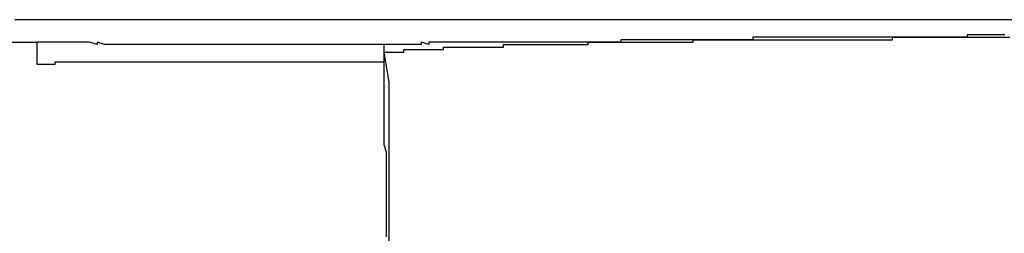
# Model space of a CAD drawing. Extents: x -45.6 to 45.6, y -24 to 24.
# Drawn here: x -26.3 to -26.3, y 2.8 to 2.9 of the extents above; entities that cross this region are included whole.
import ezdxf

# ---------------------------------------------------------------- set-up
doc = ezdxf.new("R2010")
doc.units = 0
doc.layers.get('0').update_dxf_attribs({"linetype": 'CONTINUOUS'})

msp = doc.modelspace()

# ---------------------------------------------------------------- linework, layer by layer
at = {"color": 0}
for points in [[(-26.2635, 2.8579), (-26.2641, 2.8579), (-26.2644, 2.8579), (-26.265, 2.8579), (-26.2653, 2.8579), (-26.2659, 2.8579), (-26.2663, 2.8579), (-26.2669, 2.8579), (-26.2672, 2.8579), (-26.2678, 2.8579), (-26.2681, 2.8579), (-26.2687, 2.8579), (-26.269, 2.8579), (-26.2696, 2.8579), (-26.2702, 2.8579), (-26.2708, 2.8579), (-26.2708, 2.8579), (-26.2711, 2.8579), (-26.2717, 2.8579), (-26.272, 2.8579), (-26.2726, 2.8579), (-26.2729, 2.8579), (-26.2735, 2.8579), (-26.274, 2.8579), (-26.2746, 2.8579), (-26.2749, 2.8579), (-26.2755, 2.8579), (-26.2758, 2.8579), (-26.2764, 2.8579), (-26.2767, 2.8579), (-26.2773, 2.8579), (-26.2779, 2.8579), (-26.2785, 2.8579), (-26.2785, 2.8579), (-26.2788, 2.8579), (-26.2794, 2.8579), (-26.2797, 2.8579), (-26.2803, 2.8579), (-26.2806, 2.8579), (-26.2812, 2.8579), (-26.2817, 2.8579), (-26.2823, 2.8579), (-26.2826, 2.8579), (-26.2832, 2.8579), (-26.2835, 2.8579), (-26.2841, 2.8579), (-26.2844, 2.8579), (-26.285, 2.8579), (-26.2856, 2.8579), (-26.2862, 2.8579), (-26.2862, 2.8579), (-26.2865, 2.8579), (-26.2871, 2.8579), (-26.2874, 2.8579), (-26.288, 2.8579), (-26.2883, 2.8579), (-26.2889, 2.8579), (-26.2893, 2.8579), (-26.2899, 2.8579), (-26.2902, 2.8579), (-26.2908, 2.8579), (-26.2911, 2.8579), (-26.2917, 2.8579), (-26.292, 2.8579), (-26.2926, 2.8579), (-26.2932, 2.8579), (-26.2938, 2.8579), (-26.2938, 2.8579), (-26.2941, 2.8579), (-26.2947, 2.8579), (-26.295, 2.8579), (-26.2956, 2.8579), (-26.2959, 2.8579), (-26.2965, 2.8579), (-26.297, 2.8579), (-26.2976, 2.8579), (-26.2979, 2.8579), (-26.2985, 2.8579), (-26.2988, 2.8579), (-26.2994, 2.8579), (-26.2997, 2.8579), (-26.3003, 2.8579), (-26.3009, 2.8579), (-26.3015, 2.8579), (-26.3015, 2.8579), (-26.3018, 2.8579), (-26.3024, 2.8579), (-26.3027, 2.8579), (-26.3033, 2.8579), (-26.3036, 2.8579)], [(-26.3037, 2.857), (-26.3034, 2.857), (-26.3031, 2.857), (-26.3028, 2.857), (-26.3027, 2.857)], [(-26.2849, 2.857), (-26.2851, 2.857), (-26.2851, 2.857), (-26.2851, 2.857), (-26.2851, 2.857), (-26.2851, 2.857), (-26.2851, 2.857), (-26.2851, 2.857), (-26.2851, 2.857), (-26.2851, 2.857), (-26.2851, 2.857), (-26.2851, 2.857), (-26.2851, 2.857), (-26.2851, 2.857), (-26.2851, 2.857), (-26.2851, 2.857), (-26.2851, 2.857), (-26.2851, 2.857), (-26.2854, 2.857), (-26.2854, 2.857), (-26.2854, 2.857), (-26.2854, 2.857), (-26.2854, 2.857), (-26.2854, 2.857), (-26.2854, 2.857), (-26.2854, 2.857), (-26.2854, 2.857), (-26.2854, 2.857), (-26.2854, 2.857), (-26.2854, 2.857), (-26.2854, 2.857), (-26.2854, 2.857), (-26.2854, 2.857), (-26.2854, 2.857), (-26.2854, 2.857), (-26.2856, 2.857), (-26.2856, 2.857), (-26.2856, 2.857), (-26.2856, 2.857), (-26.2856, 2.857), (-26.2856, 2.857), (-26.2856, 2.857), (-26.2856, 2.857), (-26.2856, 2.857), (-26.2856, 2.857), (-26.2856, 2.857), (-26.2856, 2.857), (-26.2856, 2.857), (-26.2856, 2.857), (-26.2856, 2.857), (-26.2856, 2.857), (-26.2856, 2.857), (-26.2858, 2.857), (-26.2858, 2.857), (-26.2858, 2.857), (-26.2858, 2.857), (-26.2858, 2.857), (-26.2858, 2.857), (-26.2858, 2.857), (-26.2858, 2.857), (-26.2858, 2.857), (-26.2858, 2.857), (-26.2858, 2.857), (-26.2858, 2.857), (-26.2858, 2.857), (-26.2858, 2.857), (-26.2858, 2.857), (-26.2858, 2.857), (-26.2858, 2.857), (-26.2861, 2.857), (-26.2861, 2.857), (-26.2861, 2.857), (-26.2861, 2.857), (-26.2861, 2.857), (-26.2861, 2.857), (-26.2861, 2.857), (-26.2861, 2.857), (-26.2861, 2.857), (-26.2861, 2.857), (-26.2861, 2.857), (-26.2861, 2.857), (-26.2861, 2.857), (-26.2861, 2.857), (-26.2861, 2.857), (-26.2861, 2.857), (-26.2861, 2.857), (-26.2864, 2.857), (-26.2864, 2.857), (-26.2864, 2.857), (-26.2864, 2.857), (-26.2864, 2.857), (-26.2864, 2.857), (-26.2864, 2.857), (-26.2864, 2.857), (-26.2864, 2.857), (-26.2864, 2.857), (-26.2864, 2.857), (-26.2864, 2.857), (-26.2864, 2.857), (-26.2864, 2.857), (-26.2864, 2.857), (-26.2864, 2.857), (-26.2864, 2.857), (-26.2867, 2.857), (-26.2867, 2.857), (-26.2867, 2.857), (-26.2867, 2.857), (-26.2867, 2.857), (-26.2867, 2.857), (-26.2867, 2.857), (-26.2867, 2.857), (-26.2867, 2.857), (-26.2867, 2.857), (-26.2867, 2.857), (-26.2867, 2.857), (-26.2867, 2.857), (-26.2867, 2.857), (-26.2867, 2.857), (-26.2867, 2.857), (-26.2867, 2.857), (-26.287, 2.857), (-26.287, 2.857), (-26.287, 2.8569), (-26.287, 2.8569), (-26.287, 2.8569), (-26.287, 2.8569), (-26.287, 2.8569), (-26.287, 2.8569), (-26.287, 2.8569), (-26.287, 2.8569), (-26.287, 2.8569), (-26.287, 2.8569), (-26.287, 2.8569), (-26.287, 2.8569), (-26.287, 2.8569), (-26.287, 2.8569), (-26.287, 2.8569), (-26.2873, 2.857), (-26.2873, 2.857), (-26.2873, 2.8569), (-26.2873, 2.8569), (-26.2873, 2.8569), (-26.2873, 2.8569), (-26.2873, 2.8569), (-26.2873, 2.8569), (-26.2873, 2.8569), (-26.2874, 2.8569), (-26.2874, 2.8569), (-26.2874, 2.8569), (-26.2874, 2.8569), (-26.2874, 2.8569), (-26.2874, 2.8569), (-26.2874, 2.8569), (-26.2874, 2.8569), (-26.2877, 2.8569), (-26.2877, 2.8569), (-26.2877, 2.8569), (-26.2877, 2.8569), (-26.2877, 2.8569), (-26.2877, 2.8569), (-26.2877, 2.8569), (-26.2877, 2.8569), (-26.2877, 2.8569), (-26.2878, 2.8569), (-26.2878, 2.8569), (-26.2878, 2.8569), (-26.2878, 2.8569), (-26.2878, 2.8569), (-26.2878, 2.8569), (-26.2878, 2.8569), (-26.2878, 2.8569), (-26.2881, 2.8569), (-26.2881, 2.8569), (-26.2881, 2.8569), (-26.2881, 2.8569), (-26.2881, 2.8569), (-26.2881, 2.8569), (-26.2881, 2.8569), (-26.2881, 2.8569), (-26.2881, 2.8569), (-26.2881, 2.8569), (-26.2881, 2.8569), (-26.2881, 2.8569), (-26.2881, 2.8569), (-26.2881, 2.8569), (-26.2881, 2.8569), (-26.2881, 2.8569), (-26.2881, 2.8569), (-26.2884, 2.8569), (-26.2884, 2.8569), (-26.2884, 2.8569), (-26.2884, 2.8569), (-26.2884, 2.8569), (-26.2884, 2.8569), (-26.2884, 2.8569), (-26.2884, 2.8569), (-26.2884, 2.8569), (-26.2885, 2.8569), (-26.2885, 2.8569), (-26.2885, 2.8569), (-26.2885, 2.8569), (-26.2885, 2.8569), (-26.2885, 2.8569), (-26.2885, 2.8569), (-26.2885, 2.8569), (-26.2888, 2.8569), (-26.2888, 2.8569), (-26.2888, 2.8569), (-26.2888, 2.8569), (-26.2888, 2.8569), (-26.2888, 2.8569), (-26.2888, 2.8569), (-26.2888, 2.8569), (-26.2888, 2.8569), (-26.2889, 2.8569), (-26.2889, 2.8569), (-26.2889, 2.8569), (-26.2889, 2.8569), (-26.2889, 2.8569), (-26.2889, 2.8569), (-26.2889, 2.8569), (-26.2889, 2.8569), (-26.2892, 2.8569), (-26.2892, 2.8569), (-26.2892, 2.8569), (-26.2892, 2.8569), (-26.2892, 2.8569), (-26.2892, 2.8569), (-26.2892, 2.8569), (-26.2892, 2.8569), (-26.2892, 2.8569), (-26.2893, 2.8569), (-26.2893, 2.8569), (-26.2893, 2.8569), (-26.2893, 2.8569), (-26.2893, 2.8569), (-26.2893, 2.8569), (-26.2893, 2.8569), (-26.2893, 2.8569), (-26.2896, 2.8569), (-26.2896, 2.8569), (-26.2896, 2.8569), (-26.2896, 2.8569), (-26.2896, 2.8569), (-26.2896, 2.8569), (-26.2896, 2.8569), (-26.2896, 2.8569), (-26.2896, 2.8569), (-26.2897, 2.8569), (-26.2897, 2.8569), (-26.2897, 2.8569), (-26.2897, 2.8569), (-26.2897, 2.8569), (-26.2897, 2.8569), (-26.2897, 2.8569), (-26.2897, 2.8569), (-26.29, 2.8569), (-26.29, 2.8569), (-26.29, 2.8569), (-26.29, 2.8569), (-26.29, 2.8569), (-26.29, 2.8569), (-26.29, 2.8569), (-26.29, 2.8569), (-26.29, 2.8569), (-26.2901, 2.8569), (-26.2901, 2.8569), (-26.2901, 2.8569), (-26.2901, 2.8569), (-26.2901, 2.8569), (-26.2901, 2.8569), (-26.2901, 2.8569), (-26.2901, 2.8569), (-26.2904, 2.8569), (-26.2904, 2.8569), (-26.2904, 2.8569), (-26.2904, 2.8569), (-26.2904, 2.8569), (-26.2904, 2.8569), (-26.2904, 2.8569), (-26.2904, 2.8569), (-26.2904, 2.8569), (-26.2906, 2.8569), (-26.2906, 2.8569), (-26.2906, 2.8569), (-26.2906, 2.8569), (-26.2906, 2.8569), (-26.2906, 2.8569), (-26.2906, 2.8569), (-26.2906, 2.8569), (-26.2909, 2.8569), (-26.2909, 2.8569), (-26.2909, 2.8569), (-26.2909, 2.8569), (-26.2909, 2.8569), (-26.2909, 2.8569), (-26.2909, 2.8569), (-26.2909, 2.8569), (-26.2909, 2.8569), (-26.291, 2.8569), (-26.291, 2.8569), (-26.291, 2.8569), (-26.291, 2.8569), (-26.291, 2.8569), (-26.291, 2.8569), (-26.291, 2.8569), (-26.291, 2.8569), (-26.2913, 2.8569), (-26.2913, 2.8569), (-26.2913, 2.8569), (-26.2913, 2.8569), (-26.2913, 2.8569), (-26.2913, 2.8569), (-26.2913, 2.8569), (-26.2913, 2.8569), (-26.2913, 2.8569), (-26.2914, 2.8569), (-26.2914, 2.8569), (-26.2914, 2.8569), (-26.2914, 2.8569), (-26.2914, 2.8569), (-26.2914, 2.8569), (-26.2914, 2.8569), (-26.2914, 2.8569), (-26.2917, 2.8569), (-26.2917, 2.8569), (-26.2917, 2.8569), (-26.2917, 2.8569), (-26.2917, 2.8569), (-26.2917, 2.8569), (-26.2917, 2.8569), (-26.2917, 2.8569), (-26.2917, 2.8569), (-26.2918, 2.8569), (-26.2918, 2.8569), (-26.2918, 2.8569), (-26.2918, 2.8569), (-26.2918, 2.8569), (-26.2918, 2.8569), (-26.2918, 2.8569), (-26.2918, 2.8569), (-26.2921, 2.8569), (-26.2921, 2.8569), (-26.2921, 2.8569), (-26.2921, 2.8569), (-26.2921, 2.8569), (-26.2921, 2.8569), (-26.2921, 2.8569), (-26.2921, 2.8569), (-26.2921, 2.8569), (-26.2923, 2.8569), (-26.2923, 2.8569), (-26.2923, 2.8569), (-26.2923, 2.8569), (-26.2923, 2.8569), (-26.2923, 2.8569), (-26.2923, 2.8569), (-26.2923, 2.8569), (-26.2926, 2.8569), (-26.2926, 2.8569), (-26.2926, 2.8569), (-26.2926, 2.8569), (-26.2926, 2.8569), (-26.2926, 2.8569), (-26.2926, 2.8569), (-26.2926, 2.8569), (-26.2926, 2.8569), (-26.2927, 2.8569), (-26.2927, 2.8569), (-26.2927, 2.8569), (-26.2927, 2.8569), (-26.2927, 2.8569), (-26.2927, 2.8569), (-26.2927, 2.8569), (-26.2927, 2.8569), (-26.293, 2.8569), (-26.293, 2.8569), (-26.293, 2.8569), (-26.293, 2.8569), (-26.293, 2.8569), (-26.293, 2.8569), (-26.293, 2.8569), (-26.293, 2.8569), (-26.293, 2.8569), (-26.2931, 2.8569), (-26.2931, 2.8569), (-26.2931, 2.8569), (-26.2931, 2.8569), (-26.2931, 2.8569), (-26.2931, 2.8569), (-26.2931, 2.8569), (-26.2931, 2.8569), (-26.2934, 2.8569), (-26.2934, 2.8569), (-26.2934, 2.8569), (-26.2934, 2.8569), (-26.2934, 2.8569), (-26.2934, 2.8569), (-26.2934, 2.8569), (-26.2934, 2.8569), (-26.2934, 2.8569), (-26.2935, 2.8569), (-26.2935, 2.8569), (-26.2935, 2.8569), (-26.2935, 2.8569), (-26.2935, 2.8569), (-26.2935, 2.8569), (-26.2935, 2.8569), (-26.2935, 2.8569), (-26.2938, 2.8569), (-26.2938, 2.8569), (-26.2938, 2.8569), (-26.2938, 2.8569), (-26.2938, 2.8569), (-26.2938, 2.8569), (-26.2938, 2.8569), (-26.2938, 2.8569), (-26.2938, 2.8569), (-26.2939, 2.8569), (-26.2939, 2.8569), (-26.2939, 2.8569), (-26.2939, 2.8569), (-26.2939, 2.8569), (-26.2939, 2.8569), (-26.2939, 2.8569), (-26.2939, 2.8569), (-26.2942, 2.8569), (-26.2942, 2.8569), (-26.2942, 2.8569), (-26.2942, 2.8569), (-26.2942, 2.8569), (-26.2942, 2.8569), (-26.2942, 2.8569), (-26.2942, 2.8569), (-26.2942, 2.8569), (-26.2944, 2.8569), (-26.2944, 2.8569), (-26.2944, 2.8569), (-26.2944, 2.8569), (-26.2944, 2.8569), (-26.2944, 2.8569), (-26.2944, 2.8569), (-26.2944, 2.8569), (-26.2947, 2.8569), (-26.2947, 2.8569), (-26.2947, 2.8569), (-26.2947, 2.8569), (-26.2947, 2.8569), (-26.2947, 2.8569), (-26.2947, 2.8569), (-26.2947, 2.8569), (-26.2947, 2.8569), (-26.2948, 2.8569), (-26.2948, 2.8569), (-26.2948, 2.8569), (-26.2948, 2.8569), (-26.2948, 2.8569), (-26.2948, 2.8569), (-26.2948, 2.8569), (-26.2948, 2.8569), (-26.2951, 2.8569), (-26.2951, 2.8569), (-26.2951, 2.8569), (-26.2951, 2.8569), (-26.2951, 2.8569), (-26.2951, 2.8569), (-26.2951, 2.8569), (-26.2951, 2.8569), (-26.2951, 2.8569), (-26.2952, 2.8569), (-26.2952, 2.8569), (-26.2952, 2.8569), (-26.2952, 2.8569), (-26.2952, 2.8569), (-26.2952, 2.8569), (-26.2952, 2.8569), (-26.2952, 2.8569), (-26.2955, 2.8569), (-26.2955, 2.8569), (-26.2955, 2.8569), (-26.2955, 2.8569), (-26.2955, 2.8569), (-26.2955, 2.8569), (-26.2955, 2.8569), (-26.2955, 2.8569), (-26.2955, 2.8569), (-26.2956, 2.8569), (-26.2956, 2.8569), (-26.2956, 2.8569), (-26.2956, 2.8569), (-26.2956, 2.8569), (-26.2956, 2.8569), (-26.2956, 2.8569), (-26.2956, 2.8569), (-26.2959, 2.8569), (-26.2959, 2.8569), (-26.2959, 2.8569), (-26.2959, 2.8569), (-26.2959, 2.8569), (-26.2959, 2.8569), (-26.2959, 2.8569), (-26.2959, 2.8569), (-26.2959, 2.8569), (-26.2961, 2.8569), (-26.2961, 2.8569), (-26.2961, 2.8569), (-26.2961, 2.8569), (-26.2961, 2.8569), (-26.2961, 2.8569), (-26.2961, 2.8569), (-26.2961, 2.8569), (-26.2964, 2.8569), (-26.2964, 2.8569), (-26.2964, 2.8569), (-26.2964, 2.8569), (-26.2964, 2.8569), (-26.2964, 2.8569), (-26.2964, 2.8569), (-26.2964, 2.8569), (-26.2964, 2.8569), (-26.2965, 2.8569), (-26.2965, 2.8569), (-26.2965, 2.8569), (-26.2965, 2.8569), (-26.2965, 2.8569), (-26.2965, 2.8569), (-26.2965, 2.8569), (-26.2965, 2.8569), (-26.2968, 2.8569), (-26.2968, 2.8569), (-26.2968, 2.8569), (-26.2968, 2.8569), (-26.2968, 2.8569), (-26.2968, 2.8569), (-26.2968, 2.8569), (-26.2968, 2.8569), (-26.2968, 2.8569), (-26.2969, 2.8569), (-26.2969, 2.8569), (-26.2969, 2.8569), (-26.2969, 2.8569), (-26.2969, 2.8569), (-26.2969, 2.8569), (-26.2969, 2.8569), (-26.2969, 2.8569), (-26.2972, 2.8569), (-26.2972, 2.8569), (-26.2972, 2.8569), (-26.2972, 2.8569), (-26.2972, 2.8569), (-26.2972, 2.8569), (-26.2972, 2.8569), (-26.2972, 2.8569), (-26.2972, 2.8569), (-26.2973, 2.8569), (-26.2973, 2.8569), (-26.2973, 2.8569), (-26.2973, 2.8569), (-26.2973, 2.8569), (-26.2973, 2.8569), (-26.2973, 2.8569), (-26.2973, 2.8569), (-26.2976, 2.8569), (-26.2976, 2.8569), (-26.2976, 2.8569), (-26.2976, 2.8569), (-26.2976, 2.8569), (-26.2976, 2.8569), (-26.2976, 2.8569), (-26.2976, 2.8569), (-26.2976, 2.8569), (-26.2977, 2.8569), (-26.2977, 2.8569), (-26.2977, 2.8569), (-26.2977, 2.8569), (-26.2977, 2.8569), (-26.2977, 2.8569), (-26.2977, 2.8569), (-26.2977, 2.8569), (-26.298, 2.8569), (-26.298, 2.8569), (-26.298, 2.8569), (-26.298, 2.8569), (-26.298, 2.8569), (-26.298, 2.8569), (-26.298, 2.8569), (-26.298, 2.8569), (-26.298, 2.8569), (-26.2981, 2.8569), (-26.2981, 2.8569), (-26.2981, 2.8569), (-26.2981, 2.8569), (-26.2981, 2.8569), (-26.2981, 2.8569), (-26.2981, 2.8569), (-26.2981, 2.8569), (-26.2984, 2.8569), (-26.2984, 2.8569), (-26.2984, 2.8569), (-26.2984, 2.8569), (-26.2984, 2.8569), (-26.2984, 2.8569), (-26.2984, 2.8569), (-26.2984, 2.8569), (-26.2984, 2.8569), (-26.2985, 2.8569), (-26.2985, 2.8569), (-26.2985, 2.8569), (-26.2985, 2.8569), (-26.2985, 2.8569), (-26.2985, 2.8569), (-26.2985, 2.8569), (-26.2985, 2.8569), (-26.2988, 2.8569), (-26.2988, 2.8569), (-26.2988, 2.8569), (-26.2988, 2.8569), (-26.2988, 2.8569), (-26.2988, 2.8569), (-26.2988, 2.8569), (-26.2988, 2.8569), (-26.2988, 2.8569), (-26.2989, 2.8569), (-26.2989, 2.8569), (-26.2989, 2.8569), (-26.2989, 2.8569), (-26.2989, 2.8569), (-26.2989, 2.8569), (-26.2989, 2.8569), (-26.2989, 2.8569), (-26.2992, 2.8569), (-26.2992, 2.8569), (-26.2992, 2.8569), (-26.2992, 2.8569), (-26.2992, 2.8569), (-26.2992, 2.8569), (-26.2992, 2.8569), (-26.2992, 2.8569), (-26.2992, 2.8569), (-26.2993, 2.8569), (-26.2993, 2.8569), (-26.2993, 2.8569), (-26.2993, 2.8569), (-26.2993, 2.8569), (-26.2993, 2.8569), (-26.2993, 2.8569), (-26.2993, 2.8569), (-26.2996, 2.8569), (-26.2996, 2.8569), (-26.2996, 2.8569), (-26.2996, 2.8569), (-26.2996, 2.8569), (-26.2996, 2.8569), (-26.2996, 2.8569), (-26.2996, 2.8569), (-26.2996, 2.8569), (-26.2996, 2.8569), (-26.2996, 2.8569), (-26.2996, 2.8569), (-26.2996, 2.8569), (-26.2996, 2.8569), (-26.2996, 2.8569), (-26.2996, 2.8569), (-26.2996, 2.8569), (-26.2999, 2.8569), (-26.2999, 2.8569), (-26.2999, 2.8569), (-26.2999, 2.8569), (-26.2999, 2.8569), (-26.2999, 2.8569), (-26.2999, 2.8569), (-26.2999, 2.8569), (-26.2999, 2.8569), (-26.3, 2.8569), (-26.3, 2.8569), (-26.3, 2.8569), (-26.3, 2.8569), (-26.3, 2.8569), (-26.3, 2.8569), (-26.3, 2.8569), (-26.3, 2.8569), (-26.3003, 2.857), (-26.3003, 2.857), (-26.3003, 2.8569), (-26.3003, 2.8569), (-26.3003, 2.8569), (-26.3003, 2.8569), (-26.3003, 2.8569), (-26.3003, 2.8569), (-26.3003, 2.8569), (-26.3003, 2.8569), (-26.3003, 2.8569), (-26.3003, 2.8569), (-26.3003, 2.8569), (-26.3003, 2.8569), (-26.3003, 2.8569), (-26.3003, 2.8569), (-26.3003, 2.8569), (-26.3006, 2.857), (-26.3006, 2.857), (-26.3006, 2.857), (-26.3006, 2.857), (-26.3006, 2.857), (-26.3006, 2.857), (-26.3006, 2.857), (-26.3006, 2.857), (-26.3006, 2.857), (-26.3007, 2.857), (-26.3007, 2.857), (-26.3007, 2.857), (-26.3007, 2.857), (-26.3007, 2.857), (-26.3007, 2.857), (-26.3007, 2.857), (-26.3007, 2.857), (-26.301, 2.857), (-26.301, 2.857), (-26.301, 2.857), (-26.301, 2.857), (-26.301, 2.857), (-26.301, 2.857), (-26.301, 2.857), (-26.301, 2.857), (-26.301, 2.857), (-26.301, 2.857), (-26.301, 2.857), (-26.301, 2.857), (-26.301, 2.857), (-26.301, 2.857), (-26.301, 2.857), (-26.301, 2.857), (-26.301, 2.857), (-26.3012, 2.857), (-26.3012, 2.857), (-26.3012, 2.857), (-26.3012, 2.857), (-26.3012, 2.857), (-26.3012, 2.857), (-26.3012, 2.857), (-26.3012, 2.857), (-26.3012, 2.857), (-26.3012, 2.857), (-26.3012, 2.857), (-26.3012, 2.857), (-26.3012, 2.857), (-26.3012, 2.857), (-26.3012, 2.857), (-26.3012, 2.857), (-26.3012, 2.857), (-26.3015, 2.857), (-26.3015, 2.857), (-26.3015, 2.857), (-26.3015, 2.857), (-26.3015, 2.857), (-26.3015, 2.857), (-26.3015, 2.857), (-26.3015, 2.857), (-26.3015, 2.857), (-26.3015, 2.857), (-26.3015, 2.857), (-26.3015, 2.857), (-26.3015, 2.857), (-26.3015, 2.857), (-26.3015, 2.857), (-26.3015, 2.857), (-26.3015, 2.857), (-26.3018, 2.857), (-26.3018, 2.857), (-26.3018, 2.857), (-26.3018, 2.857), (-26.3018, 2.857), (-26.3018, 2.857), (-26.3018, 2.857), (-26.3018, 2.857), (-26.3018, 2.857), (-26.3019, 2.857), (-26.3019, 2.857), (-26.3019, 2.857), (-26.3019, 2.857), (-26.3019, 2.857), (-26.3019, 2.857), (-26.3019, 2.857), (-26.3019, 2.857), (-26.3022, 2.857), (-26.3022, 2.857), (-26.3022, 2.857), (-26.3022, 2.857), (-26.3022, 2.857), (-26.3022, 2.857), (-26.3022, 2.857), (-26.3022, 2.857), (-26.3022, 2.857), (-26.3024, 2.857), (-26.3024, 2.857), (-26.3024, 2.857), (-26.3024, 2.857), (-26.3024, 2.857), (-26.3024, 2.857), (-26.3024, 2.857), (-26.3024, 2.857), (-26.3027, 2.857)], [(-26.3027, 2.857), (-26.3027, 2.857)], [(-26.3027, 2.8561), (-26.3027, 2.857)], [(-26.3027, 2.8561), (-26.3027, 2.857)], [(-26.3027, 2.8561), (-26.3027, 2.857)], [(-26.3027, 2.8561), (-26.3027, 2.857)], [(-26.3027, 2.8561), (-26.3027, 2.857)], [(-26.3027, 2.8561), (-26.3027, 2.857)], [(-26.3027, 2.8561), (-26.3027, 2.857)], [(-26.3027, 2.8561), (-26.3027, 2.857)], [(-26.3027, 2.8561), (-26.3027, 2.857)], [(-26.3027, 2.8561), (-26.3027, 2.857)], [(-26.3027, 2.8561), (-26.3027, 2.857)], [(-26.3027, 2.8561), (-26.3027, 2.857)], [(-26.3027, 2.8561), (-26.3027, 2.857)], [(-26.3027, 2.8561), (-26.3027, 2.857)], [(-26.3027, 2.8561), (-26.3027, 2.857)], [(-26.3027, 2.8561), (-26.3027, 2.857)], [(-26.3027, 2.8561), (-26.3027, 2.857)], [(-26.3027, 2.8561), (-26.3027, 2.857)], [(-26.3027, 2.8561), (-26.3027, 2.857)], [(-26.3027, 2.8561), (-26.3027, 2.857)], [(-26.3027, 2.8561), (-26.3027, 2.857)], [(-26.2888, 2.8566), (-26.2887, 2.8566), (-26.2887, 2.8566), (-26.2885, 2.8566), (-26.2885, 2.8566), (-26.2885, 2.8566), (-26.2885, 2.8566), (-26.2885, 2.8566), (-26.2885, 2.8566), (-26.2885, 2.8566), (-26.2885, 2.8566), (-26.2885, 2.8566), (-26.2885, 2.8566), (-26.2885, 2.8566), (-26.2885, 2.8566), (-26.2885, 2.8566), (-26.2885, 2.8566), (-26.2885, 2.8566), (-26.2885, 2.8566), (-26.2885, 2.8566), (-26.2882, 2.8566), (-26.2882, 2.8566), (-26.2882, 2.8566), (-26.2882, 2.8566), (-26.2882, 2.8566), (-26.2882, 2.8566), (-26.2882, 2.8566), (-26.2882, 2.8566), (-26.288, 2.8566), (-26.288, 2.8566), (-26.288, 2.8566), (-26.288, 2.8566), (-26.288, 2.8566), (-26.288, 2.8566), (-26.288, 2.8566), (-26.288, 2.8567), (-26.288, 2.8567), (-26.2877, 2.8567), (-26.2877, 2.8567), (-26.2877, 2.8567), (-26.2877, 2.8567), (-26.2876, 2.8567), (-26.2876, 2.8567), (-26.2876, 2.8567), (-26.2876, 2.8567), (-26.2873, 2.8567), (-26.2873, 2.8567), (-26.2873, 2.8567), (-26.2873, 2.8567), (-26.2873, 2.8567), (-26.2873, 2.8567), (-26.2873, 2.8567), (-26.2873, 2.8567), (-26.2873, 2.8567), (-26.287, 2.8567), (-26.287, 2.8567), (-26.287, 2.8567), (-26.287, 2.8567), (-26.2867, 2.8567), (-26.2867, 2.8567), (-26.2867, 2.8567), (-26.2867, 2.8567), (-26.2864, 2.8567), (-26.2864, 2.8567), (-26.2864, 2.8567), (-26.2864, 2.8567), (-26.2864, 2.8567), (-26.2864, 2.8567), (-26.2864, 2.8567), (-26.2864, 2.8568), (-26.2864, 2.8568), (-26.2861, 2.8568), (-26.2861, 2.8568), (-26.2861, 2.8568), (-26.2861, 2.8568), (-26.2858, 2.8568), (-26.2858, 2.8568), (-26.2858, 2.8568), (-26.2858, 2.8568), (-26.2855, 2.8568), (-26.2855, 2.8568), (-26.2855, 2.8568), (-26.2855, 2.8568), (-26.2853, 2.8568), (-26.2853, 2.8568), (-26.2853, 2.8568), (-26.2853, 2.8568), (-26.2853, 2.8568), (-26.285, 2.8568), (-26.285, 2.8568), (-26.2849, 2.8568), (-26.2849, 2.8568), (-26.2846, 2.8568), (-26.2846, 2.8568), (-26.2846, 2.8568), (-26.2846, 2.8568), (-26.2843, 2.8568), (-26.2843, 2.8568), (-26.2843, 2.8568), (-26.2843, 2.8568), (-26.284, 2.8568), (-26.284, 2.8568), (-26.284, 2.8568), (-26.284, 2.8569), (-26.284, 2.8569), (-26.2837, 2.8569), (-26.2837, 2.8569), (-26.2834, 2.8569), (-26.2834, 2.8569), (-26.2831, 2.8569), (-26.2831, 2.8569), (-26.2831, 2.8569), (-26.2831, 2.8569), (-26.2828, 2.8569), (-26.2828, 2.8569), (-26.2827, 2.8569), (-26.2827, 2.8569), (-26.2824, 2.8569), (-26.2824, 2.8569), (-26.2824, 2.8569), (-26.2824, 2.8569), (-26.2824, 2.8569), (-26.2821, 2.8569), (-26.2821, 2.8569), (-26.2818, 2.8569), (-26.2818, 2.8569), (-26.2815, 2.8569), (-26.2815, 2.8569), (-26.2815, 2.8569), (-26.2815, 2.8569), (-26.2812, 2.8569), (-26.2812, 2.8569), (-26.2809, 2.8569), (-26.2809, 2.8569), (-26.2806, 2.8569), (-26.2806, 2.8569), (-26.2806, 2.8569), (-26.2806, 2.857), (-26.2806, 2.857), (-26.2803, 2.857), (-26.2803, 2.857), (-26.28, 2.857), (-26.28, 2.857), (-26.2797, 2.857), (-26.2797, 2.857), (-26.2795, 2.857), (-26.2795, 2.857), (-26.2792, 2.857), (-26.2792, 2.857), (-26.2789, 2.857), (-26.2789, 2.857), (-26.2786, 2.857), (-26.2786, 2.857), (-26.2786, 2.857), (-26.2786, 2.857), (-26.2786, 2.857), (-26.2783, 2.857), (-26.2783, 2.857), (-26.278, 2.857), (-26.278, 2.857), (-26.2777, 2.857), (-26.2777, 2.857), (-26.2774, 2.857), (-26.2774, 2.857), (-26.2771, 2.857), (-26.2771, 2.857), (-26.2768, 2.857), (-26.2768, 2.857), (-26.2765, 2.857), (-26.2765, 2.857), (-26.2764, 2.857), (-26.2764, 2.8571), (-26.2764, 2.8571), (-26.2761, 2.8571), (-26.276, 2.8571), (-26.2757, 2.8571), (-26.2757, 2.8571), (-26.2754, 2.8571), (-26.2754, 2.8571), (-26.2751, 2.8571), (-26.2751, 2.8571), (-26.2748, 2.8571), (-26.2748, 2.8571), (-26.2745, 2.8571), (-26.2745, 2.8571), (-26.2742, 2.8571), (-26.2742, 2.8571), (-26.2739, 2.8571), (-26.2739, 2.8571), (-26.2739, 2.8571), (-26.2736, 2.8571), (-26.2734, 2.8571), (-26.2731, 2.8571), (-26.2731, 2.8571), (-26.2728, 2.8571), (-26.2728, 2.8571), (-26.2725, 2.8571), (-26.2725, 2.8571), (-26.2722, 2.8571), (-26.2722, 2.8571), (-26.2719, 2.8571), (-26.2719, 2.8571), (-26.2716, 2.8571), (-26.2716, 2.8571), (-26.2713, 2.8571), (-26.2713, 2.8571), (-26.2713, 2.8571), (-26.271, 2.8571), (-26.2707, 2.8571), (-26.2704, 2.8571), (-26.2704, 2.8571), (-26.2701, 2.8571), (-26.2701, 2.8571), (-26.2698, 2.8571), (-26.2698, 2.8571), (-26.2695, 2.8571), (-26.2693, 2.8571), (-26.269, 2.8571), (-26.269, 2.8571), (-26.2687, 2.8571), (-26.2687, 2.8571), (-26.2684, 2.8571), (-26.2684, 2.8572), (-26.2684, 2.8572), (-26.2681, 2.8572), (-26.2678, 2.8572), (-26.2675, 2.8572), (-26.2675, 2.8572), (-26.2672, 2.8572), (-26.2672, 2.8572), (-26.2669, 2.8572), (-26.2669, 2.8572), (-26.2666, 2.8572), (-26.2663, 2.8572), (-26.266, 2.8572), (-26.266, 2.8572), (-26.2657, 2.8572), (-26.2657, 2.8572), (-26.2654, 2.8572), (-26.2654, 2.8572), (-26.2654, 2.8572), (-26.2651, 2.8572), (-26.2648, 2.8572), (-26.2645, 2.8572), (-26.2645, 2.8572), (-26.2642, 2.8572), (-26.264, 2.8572), (-26.2637, 2.8572)], [(-26.2639, 2.8573), (-26.2642, 2.8573), (-26.2642, 2.8573), (-26.2645, 2.8573), (-26.2645, 2.8573), (-26.2648, 2.8573), (-26.2648, 2.8573), (-26.2651, 2.8573), (-26.2651, 2.8573), (-26.2654, 2.8573), (-26.2654, 2.8573), (-26.2654, 2.8572), (-26.2655, 2.8572), (-26.2655, 2.8572), (-26.2658, 2.8572), (-26.2658, 2.8572), (-26.2661, 2.8572), (-26.2661, 2.8572), (-26.2664, 2.8572), (-26.2664, 2.8572), (-26.2667, 2.8572), (-26.2667, 2.8572), (-26.267, 2.8572), (-26.267, 2.8572), (-26.2673, 2.8572), (-26.2673, 2.8572), (-26.2676, 2.8572), (-26.2676, 2.8572), (-26.2676, 2.8572), (-26.2677, 2.8572), (-26.2677, 2.8572), (-26.268, 2.8572), (-26.268, 2.8572), (-26.2683, 2.8572), (-26.2683, 2.8572), (-26.2686, 2.8572), (-26.2686, 2.8572), (-26.2689, 2.8572), (-26.2689, 2.8572), (-26.2692, 2.8572), (-26.2692, 2.8572), (-26.2695, 2.8572), (-26.2695, 2.8572), (-26.2698, 2.8572), (-26.2698, 2.8572), (-26.2698, 2.8572), (-26.2698, 2.8572), (-26.2698, 2.8572), (-26.2701, 2.8572), (-26.2701, 2.8572), (-26.2704, 2.8572), (-26.2704, 2.8572), (-26.2707, 2.8572), (-26.2707, 2.8572), (-26.271, 2.8572), (-26.271, 2.8572), (-26.2713, 2.8572), (-26.2713, 2.8572), (-26.2716, 2.8572), (-26.2716, 2.8572), (-26.2719, 2.8572), (-26.2719, 2.8572), (-26.2719, 2.8572), (-26.2719, 2.8572), (-26.2719, 2.8572), (-26.2722, 2.8572), (-26.2722, 2.8572), (-26.2725, 2.8572), (-26.2725, 2.8572), (-26.2728, 2.8572), (-26.2728, 2.8572), (-26.2731, 2.8572), (-26.2731, 2.8572), (-26.2734, 2.8572), (-26.2734, 2.8572), (-26.2737, 2.8572), (-26.2737, 2.8572), (-26.274, 2.8572), (-26.274, 2.8572), (-26.274, 2.8571), (-26.274, 2.8571), (-26.274, 2.8571), (-26.2743, 2.8571), (-26.2743, 2.8571), (-26.2746, 2.8571), (-26.2746, 2.8571), (-26.2749, 2.8571), (-26.2749, 2.8571), (-26.2749, 2.8571), (-26.2749, 2.8571), (-26.2752, 2.8571), (-26.2752, 2.8571), (-26.2755, 2.8571), (-26.2755, 2.8571), (-26.2758, 2.8571), (-26.2758, 2.8571), (-26.2758, 2.8571), (-26.2758, 2.8571), (-26.2758, 2.8571), (-26.2761, 2.8571), (-26.2761, 2.8571), (-26.2762, 2.8571), (-26.2762, 2.8571), (-26.2765, 2.8571), (-26.2765, 2.8571), (-26.2765, 2.8571), (-26.2765, 2.8571), (-26.2768, 2.8571), (-26.2768, 2.8571), (-26.2771, 2.8571), (-26.2771, 2.8571), (-26.2774, 2.8571), (-26.2774, 2.8571), (-26.2774, 2.8571), (-26.2774, 2.8571), (-26.2774, 2.8571), (-26.2777, 2.8571), (-26.2777, 2.8571), (-26.278, 2.8571), (-26.278, 2.8571), (-26.2783, 2.8571), (-26.2783, 2.8571), (-26.2784, 2.8571), (-26.2784, 2.8571), (-26.2787, 2.8571), (-26.2787, 2.8571), (-26.279, 2.8571), (-26.279, 2.8571), (-26.2793, 2.8571), (-26.2793, 2.8571), (-26.2793, 2.857), (-26.2796, 2.857), (-26.2796, 2.857), (-26.2799, 2.857), (-26.2799, 2.857), (-26.2802, 2.857), (-26.2802, 2.857), (-26.2805, 2.857), (-26.2805, 2.857), (-26.2808, 2.857), (-26.2808, 2.857), (-26.2811, 2.857), (-26.2811, 2.857), (-26.2814, 2.857), (-26.2815, 2.857), (-26.2818, 2.857), (-26.2818, 2.857), (-26.2818, 2.857), (-26.2821, 2.857), (-26.2821, 2.857), (-26.2824, 2.857), (-26.2824, 2.857), (-26.2827, 2.857), (-26.283, 2.857), (-26.2833, 2.857), (-26.2833, 2.857), (-26.2836, 2.857), (-26.2837, 2.857), (-26.284, 2.857), (-26.284, 2.857), (-26.2843, 2.857), (-26.2846, 2.857), (-26.2849, 2.857)], [(-26.2888, 2.8569), (-26.2888, 2.8569)], [(-26.2888, 2.8569), (-26.2888, 2.8566)], [(-26.2888, 2.8569), (-26.2888, 2.8566)], [(-26.2888, 2.8569), (-26.2888, 2.8566)], [(-26.2888, 2.8569), (-26.2888, 2.8566)], [(-26.2888, 2.8569), (-26.2888, 2.8566)], [(-26.2888, 2.8569), (-26.2888, 2.8566)], [(-26.2888, 2.8569), (-26.2888, 2.8566)], [(-26.2888, 2.8569), (-26.2888, 2.8566)], [(-26.2888, 2.8569), (-26.2888, 2.8566)], [(-26.2888, 2.8569), (-26.2888, 2.8566)], [(-26.2888, 2.8569), (-26.2888, 2.8566)], [(-26.2888, 2.8569), (-26.2888, 2.8566)], [(-26.2888, 2.8569), (-26.2888, 2.8566)], [(-26.2888, 2.8569), (-26.2888, 2.8566)], [(-26.2888, 2.8569), (-26.2888, 2.8566)], [(-26.2888, 2.8569), (-26.2888, 2.8566)], [(-26.2888, 2.8569), (-26.2888, 2.8566)], [(-26.2888, 2.8569), (-26.2888, 2.8566)], [(-26.2888, 2.8569), (-26.2888, 2.8566)], [(-26.2888, 2.8569), (-26.2888, 2.8566)], [(-26.2888, 2.8569), (-26.2888, 2.8566)], [(-26.2888, 2.8566), (-26.2888, 2.8566)], [(-26.2888, 2.8566), (-26.2888, 2.8566), (-26.2886, 2.8554), (-26.2886, 2.8542), (-26.2886, 2.853), (-26.2886, 2.8521), (-26.2886, 2.8509), (-26.2886, 2.8497), (-26.2886, 2.8485)], [(-26.2888, 2.8566), (-26.2888, 2.8529), (-26.2888, 2.8529), (-26.2887, 2.8526), (-26.2887, 2.8523), (-26.2887, 2.852), (-26.2887, 2.8519), (-26.2887, 2.8516), (-26.2887, 2.8513), (-26.2887, 2.851), (-26.2887, 2.851), (-26.2887, 2.8507), (-26.2887, 2.8504), (-26.2887, 2.8501), (-26.2887, 2.8501), (-26.2887, 2.8498), (-26.2887, 2.8495), (-26.2887, 2.8492)], [(-26.2888, 2.8562), (-26.289, 2.8562), (-26.289, 2.8562), (-26.289, 2.8562), (-26.289, 2.8562), (-26.289, 2.8562), (-26.289, 2.8562), (-26.289, 2.8562), (-26.289, 2.8562), (-26.289, 2.8562), (-26.289, 2.8562), (-26.289, 2.8562), (-26.289, 2.8562), (-26.289, 2.8562), (-26.289, 2.8562), (-26.289, 2.8562), (-26.289, 2.8562), (-26.289, 2.8562), (-26.2892, 2.8562), (-26.2892, 2.8562), (-26.2892, 2.8562), (-26.2892, 2.8562), (-26.2892, 2.8562), (-26.2892, 2.8562), (-26.2892, 2.8562), (-26.2892, 2.8562), (-26.2892, 2.8562), (-26.2892, 2.8562), (-26.2892, 2.8562), (-26.2892, 2.8562), (-26.2892, 2.8562), (-26.2892, 2.8562), (-26.2892, 2.8562), (-26.2892, 2.8562), (-26.2892, 2.8562), (-26.2894, 2.8562), (-26.2894, 2.8562), (-26.2894, 2.8562), (-26.2894, 2.8562), (-26.2894, 2.8562), (-26.2894, 2.8562), (-26.2894, 2.8562), (-26.2894, 2.8562), (-26.2894, 2.8562), (-26.2894, 2.8562), (-26.2894, 2.8562), (-26.2894, 2.8562), (-26.2894, 2.8562), (-26.2894, 2.8562), (-26.2894, 2.8562), (-26.2894, 2.8562), (-26.2894, 2.8562), (-26.2896, 2.8562), (-26.2896, 2.8562), (-26.2896, 2.8562), (-26.2896, 2.8562), (-26.2896, 2.8562), (-26.2896, 2.8562), (-26.2896, 2.8562), (-26.2896, 2.8562), (-26.2896, 2.8562), (-26.2896, 2.8562), (-26.2896, 2.8562), (-26.2896, 2.8562), (-26.2896, 2.8562), (-26.2896, 2.8562), (-26.2896, 2.8562), (-26.2896, 2.8562), (-26.2896, 2.8562), (-26.2899, 2.8562), (-26.2899, 2.8562), (-26.2899, 2.8562), (-26.2899, 2.8562), (-26.2899, 2.8562), (-26.2899, 2.8562), (-26.2899, 2.8562), (-26.2899, 2.8562), (-26.2899, 2.8562), (-26.2899, 2.8562), (-26.2899, 2.8562), (-26.2899, 2.8562), (-26.2899, 2.8562), (-26.2899, 2.8562), (-26.2899, 2.8562), (-26.2899, 2.8562), (-26.2899, 2.8562), (-26.2901, 2.8562), (-26.2901, 2.8562), (-26.2901, 2.8562), (-26.2901, 2.8562), (-26.2901, 2.8562), (-26.2901, 2.8562), (-26.2901, 2.8562), (-26.2901, 2.8562), (-26.2901, 2.8562), (-26.2901, 2.8562), (-26.2901, 2.8562), (-26.2901, 2.8562), (-26.2901, 2.8562), (-26.2901, 2.8562), (-26.2901, 2.8562), (-26.2901, 2.8562), (-26.2901, 2.8562), (-26.2904, 2.8562), (-26.2904, 2.8562), (-26.2904, 2.8562), (-26.2904, 2.8562), (-26.2904, 2.8562), (-26.2904, 2.8562), (-26.2904, 2.8562), (-26.2904, 2.8562), (-26.2904, 2.8562), (-26.2904, 2.8562), (-26.2904, 2.8562), (-26.2904, 2.8562), (-26.2904, 2.8562), (-26.2904, 2.8562), (-26.2904, 2.8562), (-26.2904, 2.8562), (-26.2904, 2.8562), (-26.2907, 2.8562), (-26.2907, 2.8562), (-26.2907, 2.8562), (-26.2907, 2.8562), (-26.2907, 2.8562), (-26.2907, 2.8562), (-26.2907, 2.8562), (-26.2907, 2.8562), (-26.2907, 2.8562), (-26.2907, 2.8562), (-26.2907, 2.8562), (-26.2907, 2.8562), (-26.2907, 2.8562), (-26.2907, 2.8562), (-26.2907, 2.8562), (-26.2907, 2.8562), (-26.2907, 2.8562), (-26.2909, 2.8562), (-26.2909, 2.8562), (-26.2909, 2.8562), (-26.2909, 2.8562), (-26.2909, 2.8562), (-26.2909, 2.8562), (-26.2909, 2.8562), (-26.2909, 2.8562), (-26.2909, 2.8562), (-26.2909, 2.8562), (-26.2909, 2.8562), (-26.2909, 2.8562), (-26.2909, 2.8562), (-26.2909, 2.8562), (-26.2909, 2.8562), (-26.2909, 2.8562), (-26.2909, 2.8562), (-26.2912, 2.8562), (-26.2912, 2.8562), (-26.2912, 2.8562), (-26.2912, 2.8562), (-26.2912, 2.8562), (-26.2912, 2.8562), (-26.2912, 2.8562), (-26.2912, 2.8562), (-26.2912, 2.8562), (-26.2912, 2.8562), (-26.2912, 2.8562), (-26.2912, 2.8562), (-26.2912, 2.8562), (-26.2912, 2.8562), (-26.2912, 2.8562), (-26.2912, 2.8562), (-26.2912, 2.8562), (-26.2915, 2.8562), (-26.2915, 2.8562), (-26.2915, 2.8562), (-26.2915, 2.8562), (-26.2915, 2.8562), (-26.2915, 2.8562), (-26.2915, 2.8562), (-26.2915, 2.8562), (-26.2915, 2.8562), (-26.2915, 2.8562), (-26.2915, 2.8562), (-26.2915, 2.8562), (-26.2915, 2.8562), (-26.2915, 2.8562), (-26.2915, 2.8562), (-26.2915, 2.8562), (-26.2915, 2.8562), (-26.2918, 2.8562), (-26.2918, 2.8562), (-26.2918, 2.8562), (-26.2918, 2.8562), (-26.2918, 2.8562), (-26.2918, 2.8562), (-26.2918, 2.8562), (-26.2918, 2.8562), (-26.2918, 2.8562), (-26.2918, 2.8562), (-26.2918, 2.8562), (-26.2918, 2.8562), (-26.2918, 2.8562), (-26.2918, 2.8562), (-26.2918, 2.8562), (-26.2918, 2.8562), (-26.2918, 2.8562), (-26.2921, 2.8562), (-26.2921, 2.8562), (-26.2921, 2.8562), (-26.2921, 2.8562), (-26.2921, 2.8562), (-26.2921, 2.8562), (-26.2921, 2.8562), (-26.2921, 2.8562), (-26.2921, 2.8562), (-26.2921, 2.8562), (-26.2921, 2.8562), (-26.2921, 2.8562), (-26.2921, 2.8562), (-26.2921, 2.8562), (-26.2921, 2.8562), (-26.2921, 2.8562), (-26.2921, 2.8562), (-26.2924, 2.8562), (-26.2924, 2.8562), (-26.2924, 2.8562), (-26.2924, 2.8562), (-26.2924, 2.8562), (-26.2924, 2.8562), (-26.2924, 2.8562), (-26.2924, 2.8562), (-26.2924, 2.8562), (-26.2925, 2.8562), (-26.2925, 2.8562), (-26.2925, 2.8562), (-26.2925, 2.8562), (-26.2925, 2.8562), (-26.2925, 2.8562), (-26.2925, 2.8562), (-26.2925, 2.8562), (-26.2928, 2.8562), (-26.2928, 2.8562), (-26.2928, 2.8562), (-26.2928, 2.8562), (-26.2928, 2.8562), (-26.2928, 2.8562), (-26.2928, 2.8562), (-26.2928, 2.8562), (-26.2928, 2.8562), (-26.2928, 2.8562), (-26.2928, 2.8562), (-26.2928, 2.8562), (-26.2928, 2.8562), (-26.2928, 2.8562), (-26.2928, 2.8562), (-26.2928, 2.8562), (-26.2928, 2.8562), (-26.2931, 2.8562), (-26.2931, 2.8562), (-26.2931, 2.8562), (-26.2931, 2.8562), (-26.2931, 2.8562), (-26.2931, 2.8562), (-26.2931, 2.8562), (-26.2931, 2.8562), (-26.2931, 2.8562), (-26.2931, 2.8562), (-26.2931, 2.8562), (-26.2931, 2.8562), (-26.2931, 2.8562), (-26.2931, 2.8562), (-26.2931, 2.8562), (-26.2931, 2.8562), (-26.2931, 2.8562), (-26.2934, 2.8562), (-26.2934, 2.8562), (-26.2934, 2.8562), (-26.2934, 2.8562), (-26.2934, 2.8562), (-26.2934, 2.8562), (-26.2934, 2.8562), (-26.2934, 2.8562), (-26.2934, 2.8562), (-26.2934, 2.8562), (-26.2934, 2.8562), (-26.2934, 2.8562), (-26.2934, 2.8562), (-26.2934, 2.8562), (-26.2934, 2.8562), (-26.2934, 2.8562), (-26.2934, 2.8562), (-26.2937, 2.8562), (-26.2937, 2.8562), (-26.2937, 2.8562), (-26.2937, 2.8562), (-26.2937, 2.8562), (-26.2937, 2.8562), (-26.2937, 2.8562), (-26.2937, 2.8562), (-26.2937, 2.8562), (-26.2938, 2.8562), (-26.2938, 2.8562), (-26.2938, 2.8562), (-26.2938, 2.8562), (-26.2938, 2.8562), (-26.2938, 2.8562), (-26.2938, 2.8562), (-26.2938, 2.8562), (-26.2941, 2.8562), (-26.2941, 2.8562), (-26.2941, 2.8562), (-26.2941, 2.8562), (-26.2941, 2.8562), (-26.2941, 2.8562), (-26.2941, 2.8562), (-26.2941, 2.8562), (-26.2941, 2.8562), (-26.2941, 2.8562), (-26.2941, 2.8562), (-26.2941, 2.8562), (-26.2941, 2.8562), (-26.2941, 2.8562), (-26.2941, 2.8562), (-26.2941, 2.8562), (-26.2941, 2.8562), (-26.2944, 2.8562), (-26.2944, 2.8562), (-26.2944, 2.8562), (-26.2944, 2.8562), (-26.2944, 2.8562), (-26.2944, 2.8562), (-26.2944, 2.8562), (-26.2944, 2.8562), (-26.2944, 2.8562), (-26.2944, 2.8562), (-26.2944, 2.8562), (-26.2944, 2.8562), (-26.2944, 2.8562), (-26.2944, 2.8562), (-26.2944, 2.8562), (-26.2944, 2.8562), (-26.2944, 2.8562), (-26.2947, 2.8562), (-26.2947, 2.8562), (-26.2947, 2.8562), (-26.2947, 2.8562), (-26.2947, 2.8562), (-26.2947, 2.8562), (-26.2947, 2.8562), (-26.2947, 2.8562), (-26.2947, 2.8562), (-26.2948, 2.8562), (-26.2948, 2.8562), (-26.2948, 2.8562), (-26.2948, 2.8562), (-26.2948, 2.8562), (-26.2948, 2.8562), (-26.2948, 2.8562), (-26.2948, 2.8562), (-26.2951, 2.8562), (-26.2951, 2.8562), (-26.2951, 2.8562), (-26.2951, 2.8562), (-26.2951, 2.8562), (-26.2951, 2.8562), (-26.2951, 2.8562), (-26.2951, 2.8562), (-26.2951, 2.8562), (-26.2951, 2.8562), (-26.2951, 2.8562), (-26.2951, 2.8562), (-26.2951, 2.8562), (-26.2951, 2.8562), (-26.2951, 2.8562), (-26.2951, 2.8562), (-26.2951, 2.8562), (-26.2954, 2.8562), (-26.2954, 2.8562), (-26.2954, 2.8562), (-26.2954, 2.8562), (-26.2954, 2.8562), (-26.2954, 2.8562), (-26.2954, 2.8562), (-26.2954, 2.8562), (-26.2954, 2.8562), (-26.2954, 2.8562), (-26.2954, 2.8562), (-26.2954, 2.8562), (-26.2954, 2.8562), (-26.2954, 2.8562), (-26.2954, 2.8562), (-26.2954, 2.8562), (-26.2954, 2.8562), (-26.2957, 2.8562), (-26.2957, 2.8562), (-26.2957, 2.8562), (-26.2957, 2.8562), (-26.2957, 2.8562), (-26.2957, 2.8562), (-26.2957, 2.8562), (-26.2957, 2.8562), (-26.2957, 2.8562), (-26.2958, 2.8562), (-26.2958, 2.8562), (-26.2958, 2.8562), (-26.2958, 2.8562), (-26.2958, 2.8562), (-26.2958, 2.8562), (-26.2958, 2.8562), (-26.2958, 2.8562), (-26.2961, 2.8562), (-26.2961, 2.8562), (-26.2961, 2.8562), (-26.2961, 2.8562), (-26.2961, 2.8562), (-26.2961, 2.8562), (-26.2961, 2.8562), (-26.2961, 2.8562), (-26.2961, 2.8562), (-26.2961, 2.8562), (-26.2961, 2.8562), (-26.2961, 2.8562), (-26.2961, 2.8562), (-26.2961, 2.8562), (-26.2961, 2.8562), (-26.2961, 2.8562), (-26.2961, 2.8562), (-26.2964, 2.8562), (-26.2964, 2.8562), (-26.2964, 2.8562), (-26.2964, 2.8562), (-26.2964, 2.8562), (-26.2964, 2.8562), (-26.2964, 2.8562), (-26.2964, 2.8562), (-26.2964, 2.8562), (-26.2964, 2.8562), (-26.2964, 2.8562), (-26.2964, 2.8562), (-26.2964, 2.8562), (-26.2964, 2.8562), (-26.2964, 2.8562), (-26.2964, 2.8562), (-26.2964, 2.8562), (-26.2967, 2.8562), (-26.2967, 2.8562), (-26.2967, 2.8562), (-26.2967, 2.8562), (-26.2967, 2.8562), (-26.2967, 2.8562), (-26.2967, 2.8562), (-26.2967, 2.8562), (-26.2967, 2.8562), (-26.2968, 2.8562), (-26.2968, 2.8562), (-26.2968, 2.8562), (-26.2968, 2.8562), (-26.2968, 2.8562), (-26.2968, 2.8562), (-26.2968, 2.8562), (-26.2968, 2.8562), (-26.2971, 2.8562), (-26.2971, 2.8562), (-26.2971, 2.8562), (-26.2971, 2.8562), (-26.2971, 2.8562), (-26.2971, 2.8562), (-26.2971, 2.8562), (-26.2971, 2.8562), (-26.2971, 2.8562), (-26.2971, 2.8562), (-26.2971, 2.8562), (-26.2971, 2.8562), (-26.2971, 2.8562), (-26.2971, 2.8562), (-26.2971, 2.8562), (-26.2971, 2.8562), (-26.2971, 2.8562), (-26.2974, 2.8562), (-26.2974, 2.8562), (-26.2974, 2.8562), (-26.2974, 2.8562), (-26.2974, 2.8562), (-26.2974, 2.8562), (-26.2974, 2.8562), (-26.2974, 2.8562), (-26.2974, 2.8562), (-26.2974, 2.8562), (-26.2974, 2.8562), (-26.2974, 2.8562), (-26.2974, 2.8562), (-26.2974, 2.8562), (-26.2974, 2.8562), (-26.2974, 2.8562), (-26.2974, 2.8562), (-26.2977, 2.8562), (-26.2977, 2.8562), (-26.2977, 2.8562), (-26.2977, 2.8562), (-26.2977, 2.8562), (-26.2977, 2.8562), (-26.2977, 2.8562), (-26.2977, 2.8562), (-26.2977, 2.8562), (-26.2977, 2.8562), (-26.2977, 2.8562), (-26.2977, 2.8562), (-26.2977, 2.8562), (-26.2977, 2.8562), (-26.2977, 2.8562), (-26.2977, 2.8562), (-26.2977, 2.8562), (-26.298, 2.8562), (-26.298, 2.8562), (-26.298, 2.8562), (-26.298, 2.8562), (-26.298, 2.8562), (-26.298, 2.8562), (-26.298, 2.8562), (-26.298, 2.8562), (-26.298, 2.8562), (-26.2981, 2.8562), (-26.2981, 2.8562), (-26.2981, 2.8562), (-26.2981, 2.8562), (-26.2981, 2.8562), (-26.2981, 2.8562), (-26.2981, 2.8562), (-26.2981, 2.8562), (-26.2984, 2.8562), (-26.2984, 2.8562), (-26.2984, 2.8562), (-26.2984, 2.8562), (-26.2984, 2.8562), (-26.2984, 2.8562), (-26.2984, 2.8562), (-26.2984, 2.8562), (-26.2984, 2.8562), (-26.2984, 2.8562), (-26.2984, 2.8562), (-26.2984, 2.8562), (-26.2984, 2.8562), (-26.2984, 2.8562), (-26.2984, 2.8562), (-26.2984, 2.8562), (-26.2984, 2.8562), (-26.2987, 2.8562), (-26.2987, 2.8562), (-26.2987, 2.8562), (-26.2987, 2.8562), (-26.2987, 2.8562), (-26.2987, 2.8562), (-26.2987, 2.8562), (-26.2987, 2.8562), (-26.2987, 2.8562), (-26.2987, 2.8562), (-26.2987, 2.8562), (-26.2987, 2.8562), (-26.2987, 2.8562), (-26.2987, 2.8562), (-26.2987, 2.8562), (-26.2987, 2.8562), (-26.2987, 2.8562), (-26.299, 2.8562), (-26.299, 2.8562), (-26.299, 2.8562), (-26.299, 2.8562), (-26.299, 2.8562), (-26.299, 2.8562), (-26.299, 2.8562), (-26.299, 2.8562), (-26.299, 2.8562), (-26.299, 2.8562), (-26.299, 2.8562), (-26.299, 2.8562), (-26.299, 2.8562), (-26.299, 2.8562), (-26.299, 2.8562), (-26.299, 2.8562), (-26.299, 2.8562), (-26.2993, 2.8562), (-26.2993, 2.8562), (-26.2993, 2.8562), (-26.2993, 2.8562), (-26.2993, 2.8562), (-26.2993, 2.8562), (-26.2993, 2.8562), (-26.2993, 2.8562), (-26.2993, 2.8562), (-26.2993, 2.8562), (-26.2993, 2.8562), (-26.2993, 2.8562), (-26.2993, 2.8562), (-26.2993, 2.8562), (-26.2993, 2.8562), (-26.2993, 2.8562), (-26.2993, 2.8562), (-26.2996, 2.8562), (-26.2996, 2.8562), (-26.2996, 2.8562), (-26.2996, 2.8562), (-26.2996, 2.8562), (-26.2996, 2.8562), (-26.2996, 2.8562), (-26.2996, 2.8562), (-26.2996, 2.8562), (-26.2996, 2.8562), (-26.2996, 2.8562), (-26.2996, 2.8562), (-26.2996, 2.8562), (-26.2996, 2.8562), (-26.2996, 2.8562), (-26.2996, 2.8562), (-26.2996, 2.8562), (-26.2999, 2.8562), (-26.2999, 2.8562), (-26.2999, 2.8562), (-26.2999, 2.8562), (-26.2999, 2.8562), (-26.2999, 2.8562), (-26.2999, 2.8562), (-26.2999, 2.8562), (-26.2999, 2.8562), (-26.2999, 2.8562), (-26.2999, 2.8562), (-26.2999, 2.8562), (-26.2999, 2.8562), (-26.2999, 2.8562), (-26.2999, 2.8562), (-26.2999, 2.8562), (-26.2999, 2.8562), (-26.3001, 2.8562), (-26.3001, 2.8562), (-26.3001, 2.8562), (-26.3001, 2.8562), (-26.3001, 2.8562), (-26.3001, 2.8562), (-26.3001, 2.8562), (-26.3001, 2.8562), (-26.3001, 2.8562), (-26.3001, 2.8562), (-26.3001, 2.8562), (-26.3001, 2.8562), (-26.3001, 2.8562), (-26.3001, 2.8562), (-26.3001, 2.8562), (-26.3001, 2.8562), (-26.3001, 2.8562), (-26.3004, 2.8562), (-26.3004, 2.8562), (-26.3004, 2.8562), (-26.3004, 2.8562), (-26.3004, 2.8562), (-26.3004, 2.8562), (-26.3004, 2.8562), (-26.3004, 2.8562), (-26.3004, 2.8562), (-26.3004, 2.8562), (-26.3004, 2.8562), (-26.3004, 2.8562), (-26.3004, 2.8562), (-26.3004, 2.8562), (-26.3004, 2.8562), (-26.3004, 2.8562), (-26.3004, 2.8562), (-26.3007, 2.8562), (-26.3007, 2.8562), (-26.3007, 2.8562), (-26.3007, 2.8562), (-26.3007, 2.8562), (-26.3007, 2.8562), (-26.3007, 2.8562), (-26.3007, 2.8562), (-26.3007, 2.8562), (-26.3007, 2.8562), (-26.3007, 2.8562), (-26.3007, 2.8562), (-26.3007, 2.8562), (-26.3007, 2.8562), (-26.3007, 2.8562), (-26.3007, 2.8562), (-26.3007, 2.8562), (-26.3009, 2.8562), (-26.3009, 2.8562), (-26.3009, 2.8562), (-26.3009, 2.8562), (-26.3009, 2.8562), (-26.3009, 2.8562), (-26.3009, 2.8562), (-26.3009, 2.8562), (-26.3009, 2.8562), (-26.3009, 2.8562), (-26.3009, 2.8562), (-26.3009, 2.8562), (-26.3009, 2.8562), (-26.3009, 2.8562), (-26.3009, 2.8562), (-26.3009, 2.8562), (-26.3009, 2.8562), (-26.3012, 2.8562), (-26.3012, 2.8562), (-26.3012, 2.8562), (-26.3012, 2.8562), (-26.3012, 2.8562), (-26.3012, 2.8562), (-26.3012, 2.8562), (-26.3012, 2.8562), (-26.3012, 2.8562), (-26.3012, 2.8562), (-26.3012, 2.8562), (-26.3012, 2.8562), (-26.3012, 2.8562), (-26.3012, 2.8562), (-26.3012, 2.8562), (-26.3012, 2.8562), (-26.3012, 2.8562), (-26.3014, 2.8562), (-26.3014, 2.8562), (-26.3014, 2.8562), (-26.3014, 2.8562), (-26.3014, 2.8562), (-26.3014, 2.8562), (-26.3014, 2.8562), (-26.3014, 2.8562), (-26.3014, 2.8562), (-26.3014, 2.8562), (-26.3014, 2.8562), (-26.3014, 2.8562), (-26.3014, 2.8562), (-26.3014, 2.8562), (-26.3014, 2.8562), (-26.3014, 2.8562), (-26.3014, 2.8562), (-26.3016, 2.8562), (-26.3016, 2.8562), (-26.3016, 2.8562), (-26.3016, 2.8562), (-26.3016, 2.8562), (-26.3016, 2.8562), (-26.3016, 2.8562), (-26.3016, 2.8562), (-26.3016, 2.8562), (-26.3016, 2.8562), (-26.3016, 2.8562), (-26.3016, 2.8562), (-26.3016, 2.8562), (-26.3016, 2.8562), (-26.3016, 2.8562), (-26.3016, 2.8562), (-26.3016, 2.8562), (-26.3018, 2.8562), (-26.3018, 2.8562), (-26.3018, 2.8562), (-26.3018, 2.8562), (-26.3018, 2.8562), (-26.3018, 2.8562), (-26.3018, 2.8562), (-26.3018, 2.8562), (-26.3018, 2.8562), (-26.3018, 2.8562), (-26.3018, 2.8562), (-26.3018, 2.8562), (-26.3018, 2.8562), (-26.3018, 2.8562), (-26.3018, 2.8562), (-26.3018, 2.8562), (-26.3018, 2.8562), (-26.302, 2.8562), (-26.302, 2.8562), (-26.302, 2.8561), (-26.302, 2.8561), (-26.302, 2.8561), (-26.302, 2.8561), (-26.302, 2.8561), (-26.302, 2.8561), (-26.302, 2.8561), (-26.302, 2.8561), (-26.302, 2.8561), (-26.302, 2.8561), (-26.302, 2.8561), (-26.302, 2.8561), (-26.302, 2.8561), (-26.302, 2.8561), (-26.302, 2.8561), (-26.3023, 2.8561), (-26.3023, 2.8561), (-26.3023, 2.8561), (-26.3023, 2.8561), (-26.3023, 2.8561), (-26.3023, 2.8561), (-26.3023, 2.8561), (-26.3023, 2.8561), (-26.3023, 2.8561), (-26.3024, 2.8561), (-26.3024, 2.8561), (-26.3024, 2.8561), (-26.3024, 2.8561), (-26.3024, 2.8561), (-26.3024, 2.8561), (-26.3024, 2.8561), (-26.3024, 2.8561), (-26.3027, 2.8561)], [(-26.3027, 2.8561), (-26.3027, 2.8561)]]:
    msp.add_lwpolyline(points, dxfattribs=at)

doc.saveas('drawing.dxf')
